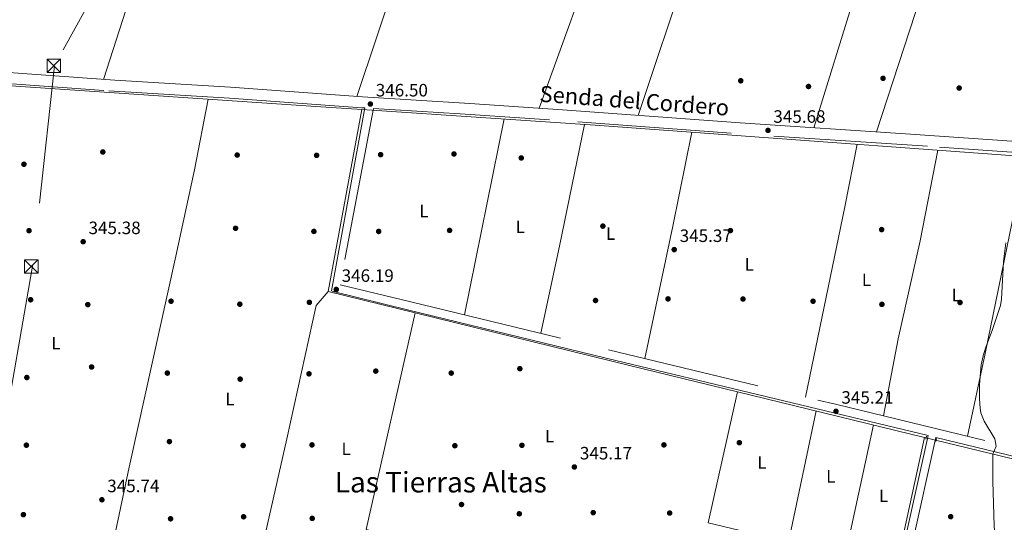
# Model space of a CAD drawing. Units: metres. Extents: x 559951 to 566848, y 4696305 to 4700993.
# Drawn here: x 560710 to 561260, y 4700127 to 4700408 of the extents above; entities that cross this region are included whole.
import ezdxf
from ezdxf.enums import TextEntityAlignment as Align

# ---------------------------------------------------------------- set-up
doc = ezdxf.new("R2010")
doc.units = ezdxf.units.M
doc.header["$MEASUREMENT"] = 0
for name, pattern in [('DGN Style 2', [86.06219999999999, 51.63732, -34.42487999999999]), ('DGN Style 3', [120.48707999999998, 86.06219999999999, -34.42487999999999]), ('DGN Style 7', [172.12439999999998, 77.45598, -34.42487999999999, 25.81866, -34.42487999999999])]:
    doc.linetypes.add(name, pattern=pattern)
for name, color, linetype, lineweight in [('Nivel 13', 7, 'Continuous', 0), ('Nivel 17', 7, 'Continuous', 0), ('Nivel 21', 7, 'Continuous', 0), ('Nivel 32', 7, 'Continuous', 0), ('Nivel 36', 7, 'Continuous', 0), ('Nivel 37', 7, 'Continuous', 0), ('Nivel 41', 7, 'Continuous', 0), ('Nivel 44', 7, 'Continuous', 0), ('Nivel 45', 7, 'Continuous', 0), ('Nivel 5', 7, 'Continuous', 0), ('Nivel 7', 7, 'Continuous', 0)]:
    doc.layers.add(name, color=color, linetype=linetype, lineweight=lineweight)
doc.styles.add('Style-Arial', font='txt')
doc.styles.add('Style-Arial Narrow', font='txt')
doc.styles.add('Style-Helvetica-Narrow-Oblique', font='txt')
doc.styles.add('Style-Times New Roman', font='txt')

# ---------------------------------------------------------------- blocks, each defined once
blk = doc.blocks.new('5TME')
at = {"layer": 'Nivel 32', "color": 7, "linetype": 'Continuous', "lineweight": 0}
for p, q in [((-3.740000002086163, 3.75), (3.759999997913837, -3.75)), ((3.730000000447035, 3.779999999329448), (-3.71000000089407, -3.780000001192093))]:
    blk.add_line(p, q, dxfattribs=at)
at = {"layer": 'Nivel 32', "color": 7, "linetype": 'Continuous', "lineweight": 0, "flags": 128}
blk.add_lwpolyline([(-3.740000002086163, -3.75), (3.759999997913837, -3.75), (3.759999997913837, 3.75), (-3.740000002086163, 3.75), (-3.71000000089407, -3.780000001192093)], dxfattribs=at)
blk = doc.blocks.new('5PATER')
at = {"layer": 'Nivel 7', "linetype": 'Continuous', "lineweight": 0}
h = blk.add_hatch(color=51, dxfattribs=at)
edge = h.paths.add_edge_path()
edge.add_ellipse((-0.001161009073257446, 0.002024443820118904), major_axis=(-1.095731442372465, -1.110710699892244), ratio=0.9994222409660318, start_angle=0, end_angle=360)
blk = doc.blocks.new('5PERFI_1')
at = {"layer": 'Nivel 17', "linetype": 'Continuous', "lineweight": 0}
h = blk.add_hatch(color=7, dxfattribs=at)
edge = h.paths.add_edge_path()
edge.add_arc((0.001540414988994598, -0.002113351598381996), 1.559999998626405, 315.0000000018422, 675.0000000018422)
blk = doc.blocks.new('5PERFI')
at = {"layer": 'Nivel 17', "color": 7, "linetype": 'Continuous', "lineweight": 0}
blk.add_blockref('5PERFI_1', (0, 0), dxfattribs=at)

msp = doc.modelspace()

# ---------------------------------------------------------------- linework, layer by layer
at = {"layer": 'Nivel 13', "color": 4, "linetype": 'Continuous', "lineweight": 0, "extrusion": (-0.06009573491883551, -0.922582991072671, 0.3810893953234187), "elevation": -4370045.934841176, "flags": 128}
msp.add_lwpolyline([(254187.6729173996, 1801682.256132708), (254164.7218948267, 1801682.279953135), (253991.0890513808, 1801683.391834842), (253828.0786055475, 1801683.218775469)], dxfattribs=at)
at = {"layer": 'Nivel 13', "color": 4, "linetype": 'Continuous', "lineweight": 0, "extrusion": (-0.008044438484856102, -0.0001824959689021856, 0.9999676263283152), "elevation": -5024.040543585311, "flags": 128}
msp.add_lwpolyline([(560885.5634888038, 4700356.781405022), (560866.7427302077, 4700254.871403325), (560915.4942901321, 4700242.931403125)], dxfattribs=at)
at = {"layer": 'Nivel 13', "color": 4, "linetype": 'Continuous', "lineweight": 0, "extrusion": (-0.0001894836708050004, -0.005399954748990227, 0.9999854021857757), "elevation": -25141.28176852463, "flags": 128}
msp.add_lwpolyline([(560930.9155149013, 4700176.536172446), (560903.5153903328, 4700055.274404466), (560952.7953742892, 4700043.034100503), (561083.7153492011, 4700011.913772274)], dxfattribs=at)
at = {"layer": 'Nivel 13', "color": 4, "linetype": 'Continuous', "lineweight": 0, "extrusion": (-0.2321254051784647, -0.9491180751052762, 0.2128207597467618), "elevation": -4591218.961141208, "flags": 128}
msp.add_lwpolyline([(-571754.5495567266, 1000370.047953176), (-571631.1993628517, 1000369.87396738), (-571569.055948671, 1000369.986546425)], dxfattribs=at)
at = {"layer": 'Nivel 13', "color": 4, "linetype": 'Continuous', "lineweight": 0, "extrusion": (-0.0008844209266419889, -0.01316421134172997, 0.9999129568814352), "elevation": -62024.65053558118, "flags": 128}
msp.add_lwpolyline([(561111.1266005188, 4699790.430559063), (561094.7857400998, 4699717.084203457), (561199.8754867166, 4699691.792011838)], dxfattribs=at)
at = {"layer": 'Nivel 13', "color": 4, "linetype": 'Continuous', "lineweight": 0, "extrusion": (0.009561588967735894, -0.002334190233568866, 0.9999515626130926), "elevation": -5260.003844724694, "flags": 128}
msp.add_lwpolyline([(561082.0808782242, 4700200.21655678), (561186.7062310092, 4700174.676487206)], dxfattribs=at)
at = {"layer": 'Nivel 13', "color": 4, "linetype": 'Continuous', "lineweight": 0, "extrusion": (-0.000453913464488198, -0.002090518911117983, 0.9999977118440067), "elevation": -9735.54708009234, "flags": 128}
msp.add_lwpolyline([(561199.8887135237, 4700090.977997633), (561215.7587845139, 4700164.068157345)], dxfattribs=at)
at = {"layer": 'Nivel 13', "color": 4, "linetype": 'Continuous', "lineweight": 0}
for points in [[(561644.8000000007, 4700236.290000001, 344.41), (561580.3599999994, 4700256.98, 345.25), (561449.1600000001, 4700295.619999999, 345.47), (561375.7199999988, 4700316.9, 345.53), (561342.6000000015, 4700326.02, 345.43), (561031.4699999988, 4700348.91, 345.81), (560900.9299999997, 4700357.619999999, 345.9)], [(561215.6600000001, 4700174.15, 345), (561264.0300000012, 4700162.34, 344.95), (561387.4699999988, 4700132.82, 344.45), (561523.1499999985, 4700098.34, 344.17), (561677.5, 4700060.390000001, 343.94), (561861.7399999984, 4700015.720000001, 342.83)]]:
    msp.add_polyline3d(points, dxfattribs=at)
at = {"layer": 'Nivel 21', "color": 1, "linetype": 'DGN Style 2', "lineweight": 0, "extrusion": (-0.01175088942910427, -0.04700355771641709, 0.9988256014738631), "elevation": -227174.2910398974, "flags": 128}
msp.add_lwpolyline([(-595499.5779745951, 4690456.250480838), (-595499.577974597, 4690454.599299442)], dxfattribs=at)
at = {"layer": 'Nivel 21', "color": 1, "linetype": 'DGN Style 2', "lineweight": 0, "elevation": 345.77, "flags": 128}
msp.add_lwpolyline([(561221.9499999993, 4700171.859999999), (561222.3099999987, 4700173.540000001)], dxfattribs=at)
at = {"layer": 'Nivel 21', "color": 7, "linetype": 'Continuous', "lineweight": 0}
for points in [[(561310.3200000003, 4700336.74, 345.34), (561207.7100000009, 4700343.800000001, 345.74), (561112.5100000016, 4700350.1, 345.72), (561013.2100000009, 4700357.5, 345.65), (560961.3000000007, 4700360.960000001, 345.92), (560901.4299999997, 4700364.75, 346.82), (560827.4699999988, 4700370.109999999, 346.78), (560762.9100000001, 4700374.029999999, 347), (560675.0500000007, 4700380.34, 347.65), (560621.2899999991, 4700383.699999999, 347.67), (560556.3900000006, 4700387.24, 347.36), (560487.629999999, 4700392.119999999, 347.1), (560410.5700000003, 4700397.01, 346.67), (560340.379999999, 4700400.859999999, 347.23), (560290.6600000001, 4700405.310000001, 347.02), (560285.6999999993, 4700406.029999999, 347.01), (560275.7300000004, 4700408.9, 346.95)], [(560902.5799999982, 4700358.529999999, 346.8), (560884.0300000012, 4700256.189999999, 346.33), (560884.870000001, 4700255.710000001, 346.11), (560927.3099999987, 4700245.390000001, 345.79), (561037.6700000018, 4700218.540000001, 345.72), (561217.629999999, 4700175.130000001, 345.11), (561205.4100000001, 4700119.76, 345.36)], [(561221.870000001, 4700174.1, 345.21), (561410.6700000018, 4700128.34, 344.75)]]:
    msp.add_polyline3d(points, dxfattribs=at)
at = {"layer": 'Nivel 21', "color": 7, "linetype": 'DGN Style 3', "lineweight": 0}
for points in [[(560218.9899999984, 4700268.970000001, 345.21), (560233.0700000003, 4700300.189999999, 345.18), (560247.8299999982, 4700332.300000001, 345.46), (560258.9400000013, 4700357.25, 346.45), (560263.2699999996, 4700368.07, 346.66), (560268.0599999987, 4700382.279999999, 346.84), (560274.1000000015, 4700402.98, 347.04), (560284.3999999985, 4700400.02, 347.01), (560289.3500000015, 4700399.27, 347.02), (560334.75, 4700395.07, 347.21), (560409.8399999999, 4700390.91, 346.67), (560487.2100000009, 4700386, 347.1), (560556, 4700381.109999999, 347.36), (560620.9299999997, 4700377.58, 347.67), (560670.8399999999, 4700374.470000001, 347.67), (560759.4200000018, 4700368.119999999, 347.02), (560827.0599999987, 4700363.99, 346.78), (560901.0100000016, 4700358.630000001, 346.82), (560902.5799999982, 4700358.529999999, 346.8)], [(561309.8200000003, 4700330.619999999, 345.34), (561217.2699999996, 4700337.01, 345.73), (561107.5100000016, 4700344.300000001, 345.72), (561005.8099999987, 4700351.859999999, 345.65), (560955.8999999985, 4700355.16, 345.97), (560907.4100000001, 4700358.220000001, 346.8), (560888.870000001, 4700259.470000001, 346.19), (560928.4400000013, 4700250.060000001, 345.79), (561038.8000000007, 4700223.210000001, 345.72), (561165.7600000016, 4700192.65, 345.21), (561411.8200000003, 4700133.01, 344.75)], [(561183.5599999987, 4699959.23, 345.06), (561180.620000001, 4699961.390000001, 344.72), (561178.5799999982, 4699963.790000001, 344.62), (561178.7800000012, 4699966.189999999, 344.55), (561179.0199999996, 4699972.59, 345.49), (561179.879999999, 4699978.699999999, 345.72), (561191.4299999997, 4700032.310000001, 345.2), (561206.8200000003, 4700105.720000001, 345.39), (561221.870000001, 4700174.1, 345.21)]]:
    msp.add_polyline3d(points, dxfattribs=at)
at = {"layer": 'Nivel 32', "color": 6, "linetype": 'DGN Style 7', "lineweight": 0}
msp.add_polyline3d([(561020.4699999988, 4700938.460000001, 347.4), (561008.2399999984, 4700913.99, 347.15), (560947.7899999991, 4700800.51, 346.68), (560867.6400000006, 4700650.869999999, 346.79), (560800.3999999985, 4700511.57, 346.51), (560729.0799999982, 4700382.109999999, 347.17), (560716.8500000015, 4700269.99, 345.52), (560690.3599999994, 4700116.82, 345.7)], dxfattribs=at)
at = {"layer": 'Nivel 36', "color": 92, "linetype": 'Continuous', "lineweight": 0, "extrusion": (-0.416310017373727, 0.1319950148214323, 0.8995906210585886), "elevation": 387104.6266053037, "flags": 128}
msp.add_lwpolyline([(-4650139.834920965, -796571.4518246576), (-4650299.219718583, -796570.1237856075), (-4650332.689506054, -796570.1102330647), (-4650366.156271197, -796570.1008883845)], dxfattribs=at)
at = {"layer": 'Nivel 36', "color": 92, "linetype": 'Continuous', "lineweight": 0, "extrusion": (0.001271748152267835, 0.003954007894237626, 0.9999913742019025), "elevation": 19645.5058884971, "flags": 128}
msp.add_lwpolyline([(560789.5157187618, 4700438.985409141), (560755.6051611789, 4700333.554584976)], dxfattribs=at)
at = {"layer": 'Nivel 36', "color": 92, "linetype": 'Continuous', "lineweight": 0, "extrusion": (0.001215236414169018, 0.003641396069785957, 0.9999926316904143), "elevation": 18144.33192653628, "flags": 128}
msp.add_lwpolyline([(560931.1748294495, 4700431.382712897), (560897.3643561639, 4700330.072041215)], dxfattribs=at)
at = {"layer": 'Nivel 36', "color": 92, "linetype": 'Continuous', "lineweight": 0, "extrusion": (-0.0003195459190515187, -0.001578703857181455, 0.9999987027914272), "elevation": -7253.883809564232, "flags": 128}
msp.add_lwpolyline([(560980.6118710786, 4700346.715620151), (560958.4418146946, 4700237.185483659)], dxfattribs=at)
at = {"layer": 'Nivel 36', "color": 92, "linetype": 'Continuous', "lineweight": 0, "extrusion": (0.621388350759063, -0.1275209359917366, 0.773055579130455), "elevation": -250511.0934956548, "flags": 128}
msp.add_lwpolyline([(4717055.647544332, 305838.1942472067), (4717105.442295264, 305837.6267266851), (4717175.069426402, 305837.8474291116)], dxfattribs=at)
at = {"layer": 'Nivel 36', "color": 92, "linetype": 'Continuous', "lineweight": 0, "extrusion": (0.3205027838909187, -0.06431406052776896, 0.9450617266277381), "elevation": -122142.1838358052, "flags": 128}
msp.add_lwpolyline([(4718866.357094664, 354176.6959833968), (4718812.71732251, 354176.7571657002), (4718737.019919734, 354177.5525355991)], dxfattribs=at)
at = {"layer": 'Nivel 36', "color": 92, "linetype": 'Continuous', "lineweight": 0, "extrusion": (-0.7327425625288997, 0.152086072702542, 0.6632934219095638), "elevation": 303886.1134001412, "flags": 128}
msp.add_lwpolyline([(-4716152.378968563, -268881.144494012), (-4716261.096077092, -268881.3048447669), (-4716296.75372567, -268881.94624779)], dxfattribs=at)
at = {"layer": 'Nivel 36', "color": 92, "linetype": 'Continuous', "lineweight": 0, "extrusion": (-0.8122748028203753, 0.1680124024507982, 0.5585530210515661), "elevation": 333999.4770269365, "flags": 128}
msp.add_lwpolyline([(-4716426.510582376, -224494.8966433629), (-4716473.931764875, -224494.5590779334), (-4716586.310342893, -224494.6555251982)], dxfattribs=at)
at = {"layer": 'Nivel 36', "color": 92, "linetype": 'Continuous', "lineweight": 0, "extrusion": (-0.0003870243413960924, -0.001826107776735131, 0.9999982577697559), "elevation": -8454.532848045139, "flags": 128}
msp.add_lwpolyline([(561155.1117672957, 4700181.347894305), (561139.5617142767, 4700107.977771973)], dxfattribs=at)
at = {"layer": 'Nivel 36', "color": 92, "linetype": 'Continuous', "lineweight": 0, "extrusion": (0.001291596562796581, 0.006004488909712104, 0.9999811387677531), "elevation": 29292.30625501852, "flags": 128}
msp.add_lwpolyline([(561170.3653133996, 4700016.762372432), (561186.1158944108, 4700089.983692402)], dxfattribs=at)
at = {"layer": 'Nivel 36', "color": 92, "linetype": 'Continuous', "lineweight": 0}
for points in [[(561000.0599999987, 4700358.380000001, 345.72), (561036.7600000016, 4700460.1, 346.33), (561045.3500000015, 4700486.960000001, 346.35), (561053.9299999997, 4700513.82, 346.36), (561061.9600000009, 4700539.380000001, 346.46), (561070.3500000015, 4700564.810000001, 346.54), (561079.5, 4700590.83, 346.52), (561088.6499999985, 4700616.84, 346.49)], [(561055.5599999987, 4700354.34, 345.68), (561083.3200000003, 4700437.699999999, 345.29), (561102.3200000003, 4700491.689999999, 346.35), (561110.5100000016, 4700517.02, 346.23), (561118.5599999987, 4700542.4, 346.17), (561127.0500000007, 4700570.92, 346.3), (561134.3099999987, 4700595.82, 346.47), (561135.379999999, 4700599.49, 346.49)], [(561221.75, 4700570.779999999, 346.33), (561211.6999999993, 4700538.439999999, 346.27), (561201.6400000006, 4700506.109999999, 346.2), (561177.0399999991, 4700422.82, 345.69), (561153.7600000016, 4700347.369999999, 345.73)], [(560743.2199999988, 4700044.6, 346.24), (560757.5799999982, 4700094.83, 345.48), (560770.8999999985, 4700157.470000001, 345.54), (560797.0300000012, 4700275.470000001, 345.98), (560807.3500000015, 4700323.869999999, 345.8), (560815.120000001, 4700363.390000001, 345.68)], [(561223.0599999987, 4700334.810000001, 345.28), (561213.1499999985, 4700284.18, 345.5), (561200.9499999993, 4700229.300000001, 345.6), (561192.6000000015, 4700186.140000001, 345.9)], [(560826.9100000001, 4700025.960000001, 345.56), (560846.0599999987, 4700115.710000001, 345.24), (560859.0599999987, 4700173.390000001, 344.88), (560875.4699999988, 4700248.029999999, 345.24), (560882.1099999994, 4700255.710000001, 345.02)]]:
    msp.add_polyline3d(points, dxfattribs=at)
at = {"layer": 'Nivel 5', "color": 30, "linetype": 'Continuous', "lineweight": 0, "elevation": 345, "flags": 128}
msp.add_lwpolyline([(561260.9800000004, 4700282.960000001), (561259.7100000009, 4700272.58), (561258.7100000009, 4700251.540000001), (561258.129999999, 4700247.949999999), (561253.5100000016, 4700234.02), (561249.8500000015, 4700224.57), (561248.370000001, 4700219.720000001), (561247.3500000015, 4700214.82), (561246.3099999987, 4700203.82), (561246.3399999999, 4700195.49), (561246.7100000009, 4700190.5), (561247.1499999985, 4700187.91), (561248.9499999993, 4700183.220000001), (561254.9499999993, 4700173.380000001), (561255.5899999999, 4700169.220000001), (561253.879999999, 4700164.82), (561253.8500000015, 4700149.540000001), (561254.4699999988, 4700124.66), (561255.2199999988, 4700114.82), (561256.1400000006, 4700108.51), (561257.4699999988, 4700102.49), (561258.9100000001, 4700097.699999999), (561265.3500000015, 4700080.82)], dxfattribs=at)

# ---------------------------------------------------------------- block references
at = {"layer": 'Nivel 17', "color": 7, "linetype": 'Continuous', "lineweight": 0}
for p in [(561112.8299999982, 4700373.699999999, 345.36), (561150.7100000009, 4700370.5, 345.44), (561192.3900000006, 4700375.060000001, 345.86), (561234.9600000009, 4700369.619999999, 345.78), (560756.1499999985, 4700333.869999999, 345.58), (560831.2699999996, 4700332.109999999, 345.58), (560875.6700000018, 4700331.949999999, 345.56), (560911.4699999988, 4700332.35, 345.74), (560952.4699999988, 4700332.75, 345.72), (560712.0300000012, 4700326.99, 345.6), (560990.1099999994, 4700330.51, 345.81), (560714.8999999985, 4700289.790000001, 345.6), (560830.3500000015, 4700291.15, 345.58), (560874.1499999985, 4700289.390000001, 345.54), (560910.3900000006, 4700289.390000001, 345.68), (560950.0300000012, 4700289.949999999, 345.7), (561035.75, 4700292.35, 345.87), (561107.0700000003, 4700289.859999999, 345.29), (561191.629999999, 4700290.42, 345.56), (560715.7800000012, 4700251.15, 345.46), (560794.3000000007, 4700250.35, 345.89), (560871.629999999, 4700249.710000001, 345.24), (561031.629999999, 4700250.75, 345.33), (561072.1900000013, 4700251.630000001, 345.31), (561114.1099999994, 4700251.540000001, 345.29), (561153.2699999996, 4700250.34, 345.66), (561235.4699999988, 4700249.619999999, 345.26), (560747.7399999984, 4700248.43, 345.8), (560832.75, 4700248.67, 345.58), (561191.75, 4700248.58, 345.58), (560749.8599999994, 4700213.550000001, 345.82), (560908.7800000012, 4700211.23, 345.13), (560989.3099999987, 4700212.59, 345.17), (560713.6600000001, 4700207.630000001, 345.74), (560792.2199999988, 4700210.109999999, 345.91), (560832.9400000013, 4700206.75, 345.56), (560871.4200000018, 4700209.710000001, 345.16), (560950.9499999993, 4700210.109999999, 345.15), (560713.4200000018, 4700169.790000001, 345.95), (560793.379999999, 4700171.790000001, 345.91), (560834.620000001, 4700169.630000001, 345.56), (560873.1000000015, 4700169.949999999, 345.18), (560952.9800000004, 4700169.470000001, 345.17), (560990.4600000009, 4700169.710000001, 345.17), (561069.870000001, 4700169.949999999, 345.19), (561112.0700000003, 4700171.15, 345.25), (560956.6999999993, 4700136.59, 345.15), (560711.7399999984, 4700130.92, 345.74), (560794.0199999996, 4700128.59, 345.97), (560834.8599999994, 4700129.710000001, 345.52), (560873.2199999988, 4700128.83, 345.16), (560989.0199999996, 4700131.390000001, 345.34), (561030.3399999999, 4700132.029999999, 345.21), (561073.1000000015, 4700131.790000001, 345.17), (561230.2300000004, 4700129.779999999, 345.12)]:
    msp.add_blockref('5PERFI', p, dxfattribs=at)
at = {"layer": 'Nivel 32', "color": 7, "linetype": 'Continuous', "lineweight": 0}
for p in [(560728.75, 4700382.109999999, 347.17), (560716.1400000006, 4700269.790000001, 345.52)]:
    msp.add_blockref('5TME', p, dxfattribs=at)
at = {"layer": 'Nivel 7', "color": 51, "linetype": 'Continuous', "lineweight": 0}
for p in [(560905.75, 4700360.67, 346.5), (561128.0700000003, 4700345.939999999, 345.68), (560745.1499999985, 4700283.630000001, 345.38), (561075.629999999, 4700279.23, 345.37), (560886.6700000018, 4700256.91, 346.19), (561166.0700000003, 4700188.74, 345.21), (561019.8200000003, 4700157.550000001, 345.17), (560755.620000001, 4700139.23, 345.74)]:
    msp.add_blockref('5PATER', p, dxfattribs=at)

# ---------------------------------------------------------------- texts
at = {"layer": 'Nivel 37', "color": 92, "linetype": 'Continuous', "lineweight": 0, "style": 'Style-Arial Narrow'}
for p in [(560935.7131471038, 4700300.819979999, 345.71), (560989.5931471027, 4700291.939979998, 345.67), (561040.0331471041, 4700288.179979999, 345.78), (561117.5931471027, 4700270.979979999, 345.38), (561183.1131471023, 4700262.329979999, 345.63), (561233.3931471035, 4700253.769979998, 345.26), (560729.913147103, 4700226.899979999, 345.67), (560827.1931471042, 4700195.61998, 345.6), (561005.9431471042, 4700174.779979998, 345.18), (560892.163147103, 4700167.71998, 345.19), (561124.7131471038, 4700160.099979999, 345.41), (561163.1931471042, 4700152.339979999, 345.36), (561192.7131471038, 4700141.45998, 345.38)]:
    msp.add_text('L', height=6.99996, dxfattribs=at).set_placement(p, align=Align.MIDDLE_CENTER)
at = {"layer": 'Nivel 41', "color": 7, "linetype": 'Continuous', "lineweight": 0, "style": 'Style-Arial'}
for s, p in [('346.50', (560908.7600000016, 4700364.92, 346.5)), ('345.68', (561131.0799999982, 4700350.189999999, 345.68)), ('345.38', (560748.1600000001, 4700287.880000001, 345.38)), ('345.37', (561078.6999999993, 4700283.48, 345.37)), ('346.19', (560889.6799999997, 4700261.16, 346.19)), ('345.21', (561169.120000001, 4700193, 345.21)), ('345.17', (561022.8999999985, 4700161.800000001, 345.17)), ('345.74', (560758.629999999, 4700143.48, 345.74))]:
    msp.add_text(s, height=6.99996, dxfattribs=at).set_placement(p)
at = {"layer": 'Nivel 44', "color": 7, "linetype": 'Continuous', "lineweight": 0, "style": 'Style-Helvetica-Narrow-Oblique'}
msp.add_text('Senda del Cordero', height=9, rotation=355.72961668554, dxfattribs=at).set_placement((561053.0420931093, 4700358.055671155, 345.67), align=Align.CENTER)
at = {"layer": 'Nivel 45', "color": 7, "linetype": 'Continuous', "lineweight": 0, "style": 'Style-Times New Roman'}
msp.add_text('Las Tierras Altas', height=11.49996, dxfattribs=at).set_placement((560945.1041038744, 4700149.069979999, 345.21), align=Align.MIDDLE_CENTER)

doc.saveas('drawing.dxf')
